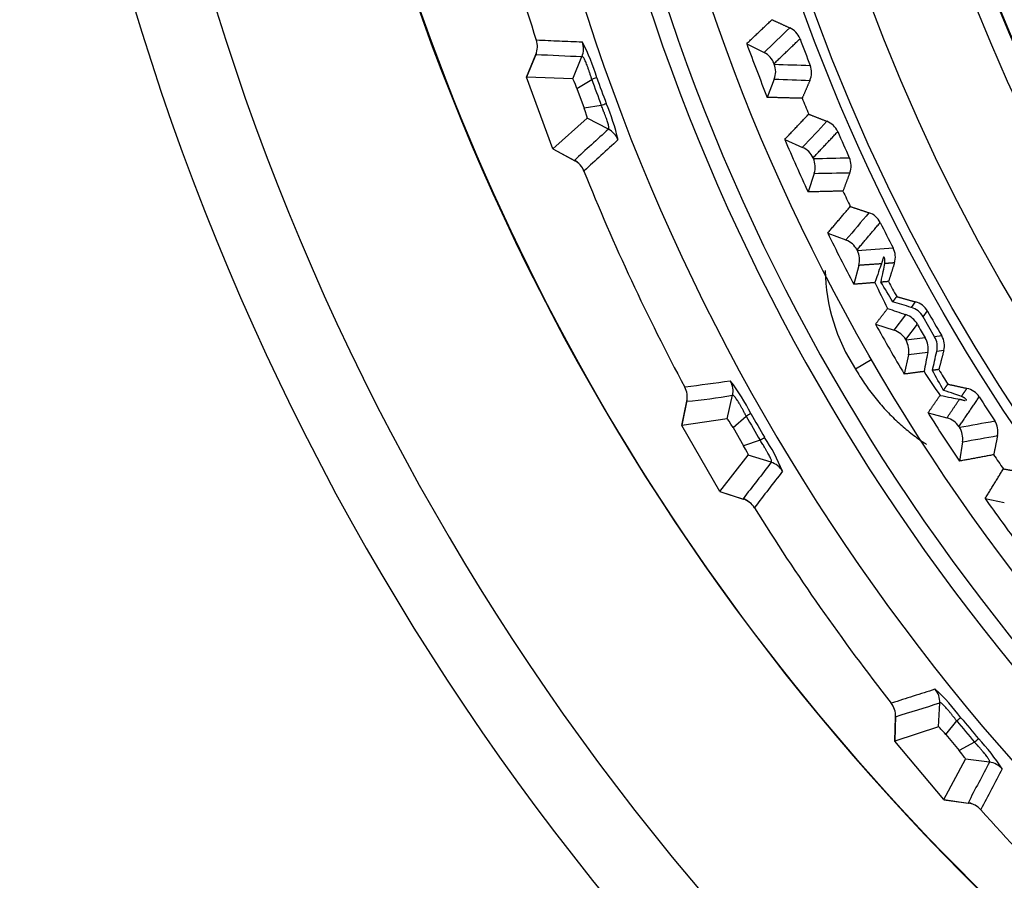
# Model space of a CAD drawing. Units: millimetres. Extents: x 268 to 3642, y 171 to 2804.
# Drawn here: x 1275 to 1299, y 1070 to 1091 of the extents above; entities that cross this region are included whole.
import ezdxf
from ezdxf.enums import TextEntityAlignment as Align

# ---------------------------------------------------------------- set-up
doc = ezdxf.new("R2010")
doc.units = ezdxf.units.MM
for name, color, linetype in [('commnet', 7, 'Continuous'), ('dimensions', 7, 'Continuous'), ('DV14_デフォルト', 7, 'Continuous')]:
    doc.layers.add(name, color=color, linetype=linetype)
doc.styles.add('SEACAD_Solid_Edge_ANSI', font='seans.ttf')
doc.dimstyles.new('NEC', dxfattribs={"dimtxt": 15.5, "dimasz": 15.5, "dimexe": 7.75, "dimexo": 0, "dimgap": 7.75, "dimtad": 1, "dimdsep": 46, "dimtxsty": 'SEACAD_Solid_Edge_ANSI', "dimblk1": '_SE_OPEN', "dimblk2": '_SE_OPEN', "dimsah": 1, "dimcen": 7.75, "dimadec": 0, "dimazin": 0, "dimtfac": 1, "dimtmove": 0, "dimatfit": 3, "dimfxl": 1, "dimtolj": 1, "dimarcsym": 0})

# ---------------------------------------------------------------- blocks, each defined once
blk = doc.blocks.new('DMBLK51')
at = {"layer": 'dimensions', "color": 7, "linetype": 'Continuous'}
for p, q in [((1337.274, 1180.537), (1032.027, 1180.537)), ((1039.777, 1180.537), (1039.777, 1036.538)), ((1104.371, 1036.538), (1032.027, 1036.538))]:
    blk.add_line(p, q, dxfattribs=at)
for points in [[(1042.36, 1165.037), (1039.777, 1180.537), (1037.194, 1165.037)], [(1042.36, 1052.038), (1039.777, 1036.538), (1037.194, 1052.038)]]:
    blk.add_lwpolyline(points, dxfattribs=at)
at = {"layer": 'dimensions', "color": 7, "linetype": 'Continuous', "style": 'SEACAD_Solid_Edge_ANSI'}
blk.add_text('144', height=15.5, rotation=90, dxfattribs=at).set_placement((1020.402, 1093.319), align=Align.TOP_LEFT)
blk = doc.blocks.new('_SE_OPEN')
at = {"color": 0}
for p, q in [((-1, 0.1665), (0, 0)), ((0, 0), (-1, -0.1665)), ((0, 0), (-1, 0))]:
    blk.add_line(p, q, dxfattribs=at)
blk = doc.blocks.new('DMBLK52')
at = {"layer": 'dimensions', "color": 7, "linetype": 'Continuous'}
for p, q in [((1337.317, 1180.537), (982.027, 1180.537)), ((989.777, 1180.537), (989.777, 1029.538)), ((1113.429, 1029.538), (982.027, 1029.538))]:
    blk.add_line(p, q, dxfattribs=at)
for points in [[(992.36, 1165.037), (989.777, 1180.537), (987.194, 1165.037)], [(992.36, 1045.038), (989.777, 1029.538), (987.194, 1045.038)]]:
    blk.add_lwpolyline(points, dxfattribs=at)
at = {"layer": 'dimensions', "color": 7, "linetype": 'Continuous', "style": 'SEACAD_Solid_Edge_ANSI'}
blk.add_text('151', height=15.5, rotation=90, dxfattribs=at).set_placement((970.402, 1089.819), align=Align.TOP_LEFT)
blk = doc.blocks.new('SE13')
at = {"layer": 'DV14_デフォルト', "color": 7, "linetype": 'Continuous'}
for p, q in [((1292.685, 1090.165), (1293.106, 1089.952)), ((1287.602, 1089.923), (1287.374, 1089.357)), ((1287.374, 1089.354), (1287.596, 1089.906)), ((1288.487, 1089.32), (1288.71, 1089.855)), ((1288.487, 1089.32), (1287.374, 1089.354)), ((1288.003, 1087.626), (1287.374, 1089.354)), ((1288.586, 1089.087), (1288.947, 1089.304)), ((1293.352, 1089.31), (1293.183, 1088.869)), ((1288.586, 1089.087), (1288.759, 1088.61)), ((1289.175, 1088.676), (1288.759, 1088.61)), ((1288.003, 1087.626), (1288.834, 1088.368)), ((1289.348, 1088.101), (1288.834, 1088.368)), ((1293.603, 1087.854), (1294.035, 1087.663)), ((1288.003, 1087.626), (1288.528, 1087.347)), ((1288.005, 1087.624), (1288.539, 1087.339)), ((1294.314, 1087.035), (1294.168, 1086.586)), ((1294.641, 1085.594), (1295.082, 1085.426)), ((1295.394, 1084.813), (1295.271, 1084.357)), ((1296.66, 1083.798), (1296.762, 1083.933)), ((1296.244, 1083.246), (1296.528, 1083.623)), ((1296.943, 1083.573), (1297.048, 1083.712)), ((1297.082, 1083.333), (1296.943, 1083.573)), ((1295.795, 1083.392), (1296.244, 1083.246)), ((1296.523, 1083.021), (1296.805, 1083.393)), ((1297.22, 1083.092), (1297.082, 1083.333)), ((1296.996, 1083.064), (1296.532, 1083.005)), ((1297.393, 1083.115), (1297.22, 1083.092)), ((1296.588, 1082.651), (1296.49, 1082.189)), ((1297.056, 1082.709), (1296.588, 1082.651)), ((1297.442, 1082.756), (1297.273, 1082.735)), ((1295.705, 1082.538), (1295.312, 1082.311)), ((1292.218, 1081.11), (1292.345, 1081.676)), ((1291.242, 1081.55), (1291.116, 1080.953)), ((1291.116, 1080.95), (1291.239, 1081.532)), ((1292.356, 1080.897), (1292.673, 1081.173)), ((1297.064, 1081.253), (1297.52, 1081.131)), ((1292.218, 1081.11), (1291.116, 1080.95)), ((1292.035, 1079.358), (1291.116, 1080.95)), ((1292.356, 1080.897), (1292.609, 1080.458)), ((1293.007, 1080.595), (1292.609, 1080.458)), ((1297.894, 1080.555), (1297.82, 1080.088)), ((1292.035, 1079.358), (1292.725, 1080.232)), ((1293.278, 1080.059), (1292.725, 1080.232)), ((1292.035, 1079.358), (1292.601, 1079.173)), ((1292.038, 1079.356), (1292.612, 1079.169)), ((1298.442, 1079.183), (1298.904, 1079.085)), ((1297.318, 1073.672), (1297.345, 1074.251)), ((1296.28, 1073.938), (1296.26, 1073.326)), ((1296.26, 1073.323), (1296.281, 1073.918)), ((1297.491, 1073.487), (1297.756, 1073.814)), ((1297.318, 1073.672), (1296.26, 1073.323)), ((1297.442, 1071.915), (1296.26, 1073.323)), ((1297.491, 1073.487), (1297.817, 1073.098)), ((1298.185, 1073.302), (1297.817, 1073.098)), ((1297.442, 1071.915), (1297.97, 1072.896)), ((1298.544, 1072.822), (1297.97, 1072.896)), ((1297.442, 1071.915), (1298.031, 1071.832)), ((1297.445, 1071.914), (1298.041, 1071.829))]:
    blk.add_line(p, q, dxfattribs=at)
for radius in [48, 45.932, 45.691, 44.354, 42, 41.5, 41.481, 41, 40.981, 40.5, 40.481, 40, 39.981, 39.5, 39.481, 39, 38.981, 38.5, 38.481]:
    blk.add_circle((1337.274, 1106.538), radius, dxfattribs=at)
for centre, radius, start, end in [((1337.647, 1108.912), 62.343, 90.34207, 269.65793), ((1337.71, 1108.872), 60.517, 90.4121, 269.5879), ((1337.274, 1109.438), 55.636, 0, 261.1483), ((1337.274, 1106.538), 50.913, 90, 270), ((1337.274, 1106.538), 49.413, 90, 270), ((1337.274, 1106.538), 49.013, 90, 270), ((1337.274, 1106.538), 52.269, 191.8451, 198.1549), ((1293.532, 1090.119), 0.471, 20.6547, 65.8082), ((1287.13, 1090.095), 0.503, 337.9225, 18.2018), ((1288.246, 1090.043), 0.501, 337.9911, 18.5333), ((1284.591, 1088.03), 4.666, 16.3623, 27.7435), ((1337.274, 1106.538), 46.251, 200.5729, 201.427), ((1337.274, 1106.538), 47.5, 200.1627, 201.8377), ((1297.352, 1292.798), 203.127, 267.24701, 267.56154), ((1292.88, 1089.507), 0.499, 20.9859, 63.0731), ((1337.274, 1106.538), 47.05, 200.9889, 201.011), ((1292.886, 1089.489), 0.499, 338.9595, 21.014), ((1293.781, 1089.47), 0.471, 336.2345, 21.3371), ((1289.982, 1086.421), 3.063, 107.3585, 109.756), ((1334.804, 1105.639), 48.68, 199.6069, 200.3931), ((1334.462, 1105.515), 48.188, 199.6067, 200.3933), ((1337.274, 1106.538), 46.729, 202.2467, 202.7537), ((1288.115, 1091.55), 3.063, 290.244, 292.6417), ((1284.79, 1086.778), 4.906, 12.5355, 23.3587), ((1294.451, 1087.852), 0.471, 23.6547, 68.8082), ((1479.915, 879.905), 282.243, 132.46852, 132.58169), ((1289.113, 1087.659), 0.501, 21.4667, 62.0089), ((1468.501, 891.077), 265.951, 132.2807, 132.40064), ((1337.274, 1106.538), 47.5, 203.1627, 204.8377), ((1337.274, 1106.538), 46.251, 203.5729, 204.427), ((1295.688, 1079.989), 10.267, 131.1102, 134.2224), ((1293.832, 1087.206), 0.499, 23.9859, 66.0731), ((1288.292, 1086.902), 0.503, 21.7982, 62.0775), ((1287.887, 1086.509), 1.067, 44.3519, 51.627), ((1337.274, 1106.538), 47.05, 203.9889, 204.011), ((1293.84, 1087.19), 0.499, 341.9595, 24.014), ((1294.734, 1087.217), 0.471, 339.2345, 24.3371), ((1337.274, 1106.538), 52.269, 201.8451, 208.1549), ((1337.274, 1106.538), 46.729, 205.2467, 205.7537), ((1295.488, 1085.637), 0.471, 26.6547, 71.8082), ((1337.274, 1106.538), 46.251, 206.5729, 207.427), ((1337.274, 1106.538), 47.5, 206.1627, 207.8377), ((1294.903, 1084.959), 0.499, 26.9859, 69.0731), ((1295.803, 1085.017), 0.471, 342.2345, 27.3371), ((1337.274, 1106.538), 47.05, 206.9889, 207.011), ((1294.912, 1084.943), 0.499, 344.9595, 27.014), ((1299.086, 1084.779), 4.509, 181.1184, 213.1846), ((1307.546, 1089.77), 12.933, 204.5515, 207.6264), ((1271.596, 1069.522), 28.524, 30.3504, 31.4593), ((1337.274, 1106.538), 46.729, 208.2467, 208.7537), ((1296.514, 1083.324), 0.496, 30.1945, 72.9314), ((1296.639, 1083.478), 0.471, 29.6716, 74.7827), ((1296.367, 1083.147), 0.503, 29.3421, 71.3098), ((1337.274, 1106.538), 46.251, 209.5729, 210.427), ((1337.274, 1106.538), 47.5, 209.1627, 210.8377), ((1321.868, 1097.629), 28.824, 209.5971, 209.9754), ((1315.242, 1093.818), 21.179, 210.0017, 210.5165), ((1296.563, 1082.807), 0.503, 348.6803, 30.6054), ((1296.791, 1082.846), 0.495, 347.0947, 29.8255), ((1296.986, 1082.877), 0.472, 345.2477, 30.3194), ((1337.274, 1106.538), 47.05, 209.9889, 210.011), ((1307.885, 1089.174), 12.928, 212.3745, 215.4506), ((1272.397, 1068.178), 28.502, 28.5396, 29.6493), ((1337.274, 1106.538), 46.729, 211.2467, 211.7537), ((1290.747, 1081.637), 0.503, 347.9225, 28.2018), ((1288.605, 1079.163), 4.666, 26.3623, 37.7435), ((1291.855, 1081.78), 0.501, 347.9911, 28.5333), ((1289.727, 1097.495), 16.034, 275.4117, 279.3969), ((1297.901, 1081.384), 0.471, 32.6547, 77.8082), ((1337.274, 1106.538), 46.251, 212.5729, 213.427), ((1294.194, 1078.514), 3.063, 117.3585, 119.756), ((1334.998, 1105.224), 48.68, 209.6069, 210.3931), ((1334.683, 1105.042), 48.188, 209.6067, 210.3933), ((1337.274, 1106.538), 47.5, 212.1627, 213.8377), ((1297.391, 1080.649), 0.499, 32.9859, 75.0731), ((1298.28, 1080.8), 0.471, 348.2345, 33.3371), ((1337.274, 1106.538), 47.05, 212.9889, 213.011), ((1297.401, 1080.633), 0.499, 350.9595, 33.014), ((1291.465, 1083.241), 3.063, 300.244, 302.6417), ((1289.019, 1077.964), 4.906, 22.5355, 33.3587), ((1337.274, 1106.538), 46.729, 214.2467, 214.7537), ((1509.158, 914.208), 272.233, 142.46647, 142.58379), ((1293.123, 1079.583), 0.501, 31.4667, 72.0089), ((1496.42, 922.928), 256.474, 142.2785, 142.40288), ((1300.937, 1073.166), 10.276, 141.1116, 144.221), ((1292.446, 1078.695), 0.503, 31.7982, 72.0775), ((1292.115, 1078.237), 1.067, 54.3519, 61.627), ((1337.274, 1106.538), 47.5, 215.1627, 216.8377), ((1337.274, 1106.538), 52.269, 211.8451, 218.1549), ((1296.844, 1074.269), 0.501, 357.9911, 38.5333), ((1294.098, 1071.127), 4.666, 36.3623, 47.7435), ((1295.778, 1073.936), 0.503, 357.9225, 38.2018), ((1236.055, 1267.911), 203.127, 287.24701, 287.56154), ((1299.714, 1071.459), 3.063, 127.3585, 129.756), ((1335.26, 1104.848), 48.68, 219.6069, 220.3931), ((1334.982, 1104.614), 48.188, 219.6067, 220.3933), ((1296.206, 1075.64), 3.063, 310.244, 312.6417), ((1294.714, 1070.019), 4.906, 32.5355, 43.3587), ((1548.825, 942.359), 282.243, 152.46852, 152.58169), ((1298.475, 1072.326), 0.501, 41.4667, 82.0089), ((1534.28, 948.953), 265.951, 152.2807, 152.40064), ((1307.276, 1067.367), 10.267, 151.1102, 154.2224), ((1297.962, 1071.334), 0.503, 41.7982, 82.0775), ((1297.716, 1070.826), 1.067, 64.3519, 71.627), ((1337.274, 1106.538), 52.269, 221.8451, 228.1549)]:
    blk.add_arc(centre, radius, start, end, dxfattribs=at)
for centre, major_axis, ratio, start_param, end_param in [((20212.156, -8543.352), (-18957.281, 9581.884), 0.092686, -0.032487, -0.032074), ((10089.191, 25625.447), (-8854.464, -24524.767), 0.083437, 0.027068, 0.027447), ((1288.575, 1089.075), (-0.089, 0.245), 0.053076, 4.740741, 6.262118), ((18728.979, 46552.373), (-17498.044, -45450.582), 0.061231, 0.021038, 0.021311), ((1288.744, 1088.612), (0.09, -0.245), 0.053076, 0.021068, 1.542445), ((21230.148, -7782.026), (-19971.596, 8816.352), 0.091428, -0.032038, -0.031631), ((8738.896, 25866.536), (-7503.725, -24771.215), 0.083745, 0.027169, 0.02755), ((4701.273, 11582.515), (-3470.674, -10486.038), 0.128425, 0.044748, 0.045321), ((76382.523, -27715.743), (-75119.955, 28746.39), 0.047658, -0.016591, -0.016379), ((7410.905, 26129.836), (-6175.008, -25039.842), 0.083895, 0.027219, 0.0276), ((1295.287, 1082.297), (0.739, 2.734), 0.038024, 0.375221, 0.705475), ((1295.287, 1082.297), (0.739, 2.734), 0.038024, -0.678329, -0.348761), ((1297.326, 1083.474), (-2.566, 0.826), 0.039942, -1.295172, -1.108398), ((1297.326, 1083.474), (-2.566, 0.826), 0.039942, 1.079835, 1.267336), ((1296.091, 1082.771), (-0.3, -0.4), 0.998379, 2.738142, 3.47284), ((1296.099, 1082.755), (-0.496, -0.062), 0.99838, 2.808877, 3.543005), ((1297.326, 1083.474), (-0.566, -2.635), 0.039971, -1.267483, -1.07966), ((1297.326, 1083.474), (-0.566, -2.635), 0.039971, 1.108193, 1.295294), ((1295.285, 1082.296), (2.739, -0.726), 0.037995, -0.705224, -0.375593), ((1295.285, 1082.296), (2.739, -0.726), 0.037995, 0.349105, 0.678052), ((1292.348, 1080.884), (-0.13, 0.226), 0.053076, 4.740741, 6.262118), ((4767.977, 26671.803), (-3529.794, -25592.316), 0.083823, 0.027195, 0.027576), ((8679.493, 47778.803), (-7445.254, -46699.016), 0.062139, 0.021353, 0.02163), ((1292.594, 1080.458), (0.131, -0.226), 0.053076, 0.021068, 1.542445), ((1297.485, 1073.472), (-0.167, 0.2), 0.053076, 4.740741, 6.262118), ((1297.801, 1073.095), (0.168, -0.2), 0.053076, 0.021068, 1.542445)]:
    blk.add_ellipse(centre, major_axis=major_axis, ratio=ratio, start_param=start_param, end_param=end_param, dxfattribs=at)
for points, knots in [([(1337.274, 1174.108), (1312.77, 1174.108), (1288.274, 1173.766), (1251.542, 1172.735), (1239.303, 1172.305), (1214.858, 1171.272), (1202.645, 1170.668), (1184.37, 1169.634), (1178.291, 1169.268), (1166.176, 1168.496), (1160.133, 1168.101), (1152.641, 1167.554), (1151.131, 1167.409), (1148.254, 1166.619), (1146.871, 1165.94), (1145.156, 1164.487), (1144.635, 1163.92), (1143.742, 1162.692), (1143.364, 1162.034), (1142.733, 1160.639), (1142.487, 1159.911), (1142.153, 1158.456), (1142.06, 1157.719), (1141.956, 1156.236), (1141.945, 1155.49), (1141.919, 1153.997), (1141.906, 1153.251), (1141.867, 1151.013), (1141.789, 1146.535), (1141.294, 1118.18), (1140.825, 1091.317), (1140.408, 1067.439)], [0, 0, 0, 0, 0.25, 0.25, 0.375, 0.375, 0.5, 0.5, 0.5625, 0.5625, 0.625, 0.625, 0.640625, 0.640625, 0.65625, 0.65625, 0.664063, 0.664063, 0.671875, 0.671875, 0.679688, 0.679688, 0.6875, 0.6875, 0.695313, 0.695313, 0.703125, 0.703125, 0.71875, 0.75, 1, 1, 1, 1]), ([(1140.534, 1066.926), (1140.959, 1091.288), (1141.437, 1118.694), (1141.942, 1147.623), (1142.022, 1152.191), (1142.075, 1155.236), (1142.054, 1156.771), (1142.51, 1159.757), (1143.035, 1161.221), (1144.2, 1163.137), (1144.659, 1163.744), (1145.71, 1164.821), (1146.291, 1165.283), (1147.552, 1166.068), (1148.238, 1166.391), (1149.633, 1166.884), (1150.352, 1167.057), (1152.548, 1167.442), (1154.043, 1167.523), (1161.489, 1168.048), (1167.491, 1168.45), (1179.524, 1169.212), (1185.561, 1169.572), (1203.706, 1170.591), (1215.831, 1171.186), (1240.082, 1172.203), (1252.216, 1172.626), (1288.637, 1173.64), (1312.944, 1173.977), (1337.274, 1173.977)], [0, 0, 0, 0, 0.25, 0.28125, 0.296875, 0.296875, 0.3125, 0.3125, 0.328125, 0.328125, 0.335937, 0.335937, 0.34375, 0.34375, 0.351562, 0.351562, 0.359375, 0.359375, 0.375, 0.375, 0.4375, 0.4375, 0.5, 0.5, 0.625, 0.625, 0.75, 0.75, 1, 1, 1, 1]), ([(1337.274, 1173.477), (1312.945, 1173.477), (1288.637, 1173.14), (1252.212, 1172.125), (1240.077, 1171.702), (1215.821, 1170.685), (1203.691, 1170.09), (1185.552, 1169.071), (1179.517, 1168.71), (1167.479, 1167.948), (1161.475, 1167.546), (1154.029, 1167.021), (1152.536, 1166.941), (1149.624, 1166.413), (1148.18, 1165.921), (1146.317, 1164.676), (1145.739, 1164.174), (1144.748, 1163.05), (1144.319, 1162.419), (1143.6, 1161.081), (1143.311, 1160.381), (1142.882, 1158.916), (1142.753, 1158.162), (1142.608, 1156.665), (1142.588, 1155.914), (1142.56, 1154.412), (1142.548, 1153.662), (1142.508, 1151.409), (1142.43, 1146.904), (1141.932, 1118.373), (1141.46, 1091.343), (1141.04, 1067.316)], [0, 0, 0, 0, 0.25, 0.25, 0.375, 0.375, 0.5, 0.5, 0.5625, 0.5625, 0.625, 0.625, 0.640625, 0.640625, 0.65625, 0.65625, 0.664062, 0.664062, 0.671875, 0.671875, 0.679687, 0.679687, 0.6875, 0.6875, 0.695312, 0.695312, 0.703125, 0.703125, 0.71875, 0.75, 1, 1, 1, 1]), ([(1313.078, 1059.351), (1308.307, 1061.656), (1303.869, 1064.647), (1296.014, 1071.758), (1292.598, 1075.879), (1287.066, 1084.916), (1284.95, 1089.832), (1282.19, 1100.063), (1281.546, 1105.376), (1281.781, 1115.969), (1282.66, 1121.249), (1285.872, 1131.346), (1288.204, 1136.164), (1294.131, 1144.947), (1297.726, 1148.912), (1305.889, 1155.668), (1310.456, 1158.458), (1315.324, 1160.549)], [0, 0, 0, 0, 0.125, 0.125, 0.25, 0.25, 0.375, 0.375, 0.5, 0.5, 0.625, 0.625, 0.75, 0.75, 0.875, 0.875, 1, 1, 1, 1]), ([(1288.721, 1090.202), (1288.718, 1090.202), (1288.716, 1090.202), (1288.531, 1090.21), (1288.348, 1090.217), (1287.983, 1090.232), (1287.801, 1090.24), (1287.618, 1090.248), (1287.618, 1090.248), (1287.614, 1090.249), (1287.611, 1090.251), (1287.608, 1090.252)], [0, 0, 0, 0, 0.006772, 0.006772, 0.498683, 0.498683, 0.991289, 0.991289, 0.992017, 0.992017, 1, 1, 1, 1]), ([(1288.947, 1089.304), (1288.943, 1089.315), (1288.939, 1089.327), (1288.934, 1089.346), (1288.931, 1089.354), (1288.921, 1089.387), (1288.912, 1089.413), (1288.896, 1089.463), (1288.888, 1089.487), (1288.871, 1089.534), (1288.863, 1089.557), (1288.847, 1089.602), (1288.839, 1089.623), (1288.824, 1089.663), (1288.816, 1089.683), (1288.802, 1089.718), (1288.795, 1089.734), (1288.782, 1089.763), (1288.775, 1089.777), (1288.763, 1089.801), (1288.758, 1089.811), (1288.747, 1089.829), (1288.742, 1089.836), (1288.732, 1089.85), (1288.726, 1089.855), (1288.719, 1089.858), (1288.716, 1089.859), (1288.713, 1089.857), (1288.711, 1089.856), (1288.71, 1089.855)], [0, 0, 0, 0, 0.037766, 0.037766, 0.063048, 0.063048, 0.147565, 0.147565, 0.229562, 0.229562, 0.311587, 0.311587, 0.393633, 0.393633, 0.475726, 0.475726, 0.554767, 0.554767, 0.633865, 0.633865, 0.713029, 0.713029, 0.792243, 0.792243, 0.896125, 0.896125, 0.961228, 0.961228, 1, 1, 1, 1]), ([(1289.348, 1088.101), (1289.35, 1088.101), (1289.352, 1088.101), (1289.354, 1088.102), (1289.354, 1088.103), (1289.358, 1088.105), (1289.36, 1088.109), (1289.361, 1088.12), (1289.362, 1088.127), (1289.36, 1088.144), (1289.359, 1088.154), (1289.354, 1088.177), (1289.351, 1088.19), (1289.344, 1088.219), (1289.339, 1088.235), (1289.329, 1088.269), (1289.324, 1088.286), (1289.312, 1088.323), (1289.305, 1088.343), (1289.291, 1088.383), (1289.283, 1088.404), (1289.267, 1088.448), (1289.259, 1088.47), (1289.238, 1088.522), (1289.226, 1088.553), (1289.206, 1088.603), (1289.197, 1088.623), (1289.184, 1088.654), (1289.18, 1088.665), (1289.175, 1088.676)], [0, 0, 0, 0, 0.038766, 0.038766, 0.059827, 0.059827, 0.146022, 0.146022, 0.228777, 0.228777, 0.311492, 0.311492, 0.394136, 0.394136, 0.476715, 0.476715, 0.555503, 0.555503, 0.634242, 0.634242, 0.71295, 0.71295, 0.791629, 0.791629, 0.895827, 0.895827, 0.962235, 0.962235, 1, 1, 1, 1]), ([(1289.168, 1087.467), (1289.033, 1087.345), (1288.899, 1087.222), (1288.762, 1087.096), (1288.761, 1087.092), (1288.759, 1087.089)], [0, 0, 0, 0, 0.982586, 0.982586, 1, 1, 1, 1]), ([(1296.017, 1084.857), (1296.018, 1084.864), (1296.019, 1084.871), (1296.02, 1084.877), (1296.02, 1084.884), (1296.021, 1084.89), (1296.021, 1084.896), (1296.022, 1084.902), (1296.022, 1084.908), (1296.022, 1084.913), (1296.022, 1084.918), (1296.022, 1084.924), (1296.021, 1084.929), (1296.021, 1084.934), (1296.021, 1084.938), (1296.02, 1084.943), (1296.02, 1084.947), (1296.019, 1084.952), (1296.019, 1084.956), (1296.018, 1084.964), (1296.016, 1084.971), (1296.014, 1084.977), (1296.013, 1084.984), (1296.011, 1084.989), (1296.009, 1084.994), (1296.007, 1084.998), (1296.006, 1085.002), (1296.004, 1085.005), (1296.002, 1085.008), (1296, 1085.01), (1295.998, 1085.011), (1295.996, 1085.013), (1295.995, 1085.013), (1295.993, 1085.013), (1295.991, 1085.013), (1295.99, 1085.012), (1295.988, 1085.01), (1295.986, 1085.008), (1295.985, 1085.006), (1295.983, 1085.002), (1295.981, 1084.999), (1295.98, 1084.995), (1295.978, 1084.99), (1295.977, 1084.988), (1295.977, 1084.985), (1295.976, 1084.982), (1295.975, 1084.979), (1295.974, 1084.976), (1295.973, 1084.973), (1295.971, 1084.966), (1295.969, 1084.959), (1295.967, 1084.95), (1295.965, 1084.942), (1295.962, 1084.933), (1295.96, 1084.923), (1295.958, 1084.918), (1295.957, 1084.912), (1295.955, 1084.907), (1295.953, 1084.901), (1295.952, 1084.896), (1295.95, 1084.89), (1295.948, 1084.884), (1295.946, 1084.878), (1295.944, 1084.871), (1295.941, 1084.865), (1295.939, 1084.858), (1295.936, 1084.851)], [0, 0, 0, 0, 0.031228, 0.031228, 0.031228, 0.062496, 0.062496, 0.062496, 0.093792, 0.093792, 0.093792, 0.12509, 0.12509, 0.12509, 0.156352, 0.156352, 0.156352, 0.187572, 0.187572, 0.187572, 0.250084, 0.250084, 0.250084, 0.312629, 0.312629, 0.312629, 0.375097, 0.375097, 0.375097, 0.437577, 0.437577, 0.437577, 0.500076, 0.500076, 0.500076, 0.562525, 0.562525, 0.562525, 0.625014, 0.625014, 0.625014, 0.687511, 0.687511, 0.687511, 0.718735, 0.718735, 0.718735, 0.749967, 0.749967, 0.749967, 0.812531, 0.812531, 0.812531, 0.875091, 0.875091, 0.875091, 0.906335, 0.906335, 0.906335, 0.937552, 0.937552, 0.937552, 0.96878, 0.96878, 0.96878, 1, 1, 1, 1]), ([(1295.312, 1082.311), (1295.347, 1082.252), (1295.383, 1082.192), (1295.419, 1082.134), (1295.456, 1082.075), (1295.494, 1082.018), (1295.532, 1081.961), (1295.571, 1081.904), (1295.611, 1081.848), (1295.652, 1081.793), (1295.692, 1081.738), (1295.734, 1081.684), (1295.776, 1081.631), (1295.818, 1081.578), (1295.862, 1081.525), (1295.906, 1081.474), (1295.949, 1081.423), (1295.994, 1081.373), (1296.039, 1081.324), (1296.085, 1081.276), (1296.131, 1081.228), (1296.177, 1081.181), (1296.224, 1081.134), (1296.271, 1081.089), (1296.319, 1081.044), (1296.366, 1081), (1296.414, 1080.957), (1296.463, 1080.915), (1296.511, 1080.873), (1296.56, 1080.833), (1296.609, 1080.793), (1296.658, 1080.754), (1296.708, 1080.716), (1296.758, 1080.679), (1296.807, 1080.642), (1296.858, 1080.606), (1296.908, 1080.571), (1296.948, 1080.544), (1296.989, 1080.517), (1297.029, 1080.49)], [0, 0, 0, 0, 0.078011, 0.078011, 0.078011, 0.156045, 0.156045, 0.156045, 0.234038, 0.234038, 0.234038, 0.312104, 0.312104, 0.312104, 0.390134, 0.390134, 0.390134, 0.468168, 0.468168, 0.468168, 0.546333, 0.546333, 0.546333, 0.624529, 0.624529, 0.624529, 0.702636, 0.702636, 0.702636, 0.780657, 0.780657, 0.780657, 0.858871, 0.858871, 0.858871, 0.937266, 0.937266, 0.937266, 1, 1, 1, 1]), ([(1292.295, 1082.019), (1292.292, 1082.019), (1292.29, 1082.018), (1291.925, 1081.969), (1291.563, 1081.921), (1291.198, 1081.873), (1291.194, 1081.874), (1291.19, 1081.875)], [0, 0, 0, 0, 0.006772, 0.006772, 0.991293, 0.991293, 1, 1, 1, 1]), ([(1292.673, 1081.173), (1292.668, 1081.184), (1292.663, 1081.195), (1292.653, 1081.213), (1292.65, 1081.22), (1292.633, 1081.251), (1292.621, 1081.275), (1292.596, 1081.322), (1292.584, 1081.344), (1292.559, 1081.388), (1292.547, 1081.409), (1292.524, 1081.45), (1292.512, 1081.469), (1292.49, 1081.506), (1292.479, 1081.524), (1292.459, 1081.556), (1292.449, 1081.571), (1292.431, 1081.597), (1292.423, 1081.61), (1292.407, 1081.631), (1292.399, 1081.64), (1292.386, 1081.656), (1292.38, 1081.663), (1292.367, 1081.674), (1292.361, 1081.678), (1292.353, 1081.68), (1292.35, 1081.68), (1292.347, 1081.678), (1292.346, 1081.677), (1292.345, 1081.676)], [0, 0, 0, 0, 0.037766, 0.037766, 0.063048, 0.063048, 0.147565, 0.147565, 0.229562, 0.229562, 0.311587, 0.311587, 0.393634, 0.393634, 0.475727, 0.475727, 0.554767, 0.554767, 0.633865, 0.633865, 0.713029, 0.713029, 0.792243, 0.792243, 0.896125, 0.896125, 0.961228, 0.961228, 1, 1, 1, 1]), ([(1297.99, 1081.548), (1297.991, 1081.549), (1297.992, 1081.549), (1297.992, 1081.55), (1297.993, 1081.551), (1297.994, 1081.553), (1297.994, 1081.555), (1297.993, 1081.558), (1297.992, 1081.56), (1297.991, 1081.563), (1297.989, 1081.566), (1297.987, 1081.57), (1297.984, 1081.574), (1297.981, 1081.578), (1297.977, 1081.582), (1297.972, 1081.586), (1297.97, 1081.589), (1297.967, 1081.591), (1297.964, 1081.593), (1297.962, 1081.596), (1297.959, 1081.598), (1297.956, 1081.601), (1297.952, 1081.603), (1297.949, 1081.606), (1297.945, 1081.609), (1297.942, 1081.611), (1297.938, 1081.614), (1297.933, 1081.617), (1297.929, 1081.619), (1297.925, 1081.622), (1297.92, 1081.625), (1297.915, 1081.628), (1297.91, 1081.63), (1297.905, 1081.633), (1297.899, 1081.636), (1297.894, 1081.639), (1297.888, 1081.641), (1297.882, 1081.644), (1297.876, 1081.646), (1297.869, 1081.649)], [0, 0, 0, 0, 0.057953, 0.057953, 0.057953, 0.175667, 0.175667, 0.175667, 0.293317, 0.293317, 0.293317, 0.411079, 0.411079, 0.411079, 0.52879, 0.52879, 0.52879, 0.587612, 0.587612, 0.587612, 0.646541, 0.646541, 0.646541, 0.705532, 0.705532, 0.705532, 0.764528, 0.764528, 0.764528, 0.823486, 0.823486, 0.823486, 0.882378, 0.882378, 0.882378, 0.941199, 0.941199, 0.941199, 1, 1, 1, 1]), ([(1297.824, 1081.582), (1297.831, 1081.581), (1297.838, 1081.58), (1297.845, 1081.578), (1297.851, 1081.577), (1297.858, 1081.576), (1297.864, 1081.574), (1297.87, 1081.573), (1297.876, 1081.572), (1297.881, 1081.57), (1297.887, 1081.569), (1297.892, 1081.568), (1297.898, 1081.566), (1297.908, 1081.564), (1297.917, 1081.561), (1297.925, 1081.559), (1297.929, 1081.558), (1297.933, 1081.557), (1297.937, 1081.556), (1297.941, 1081.555), (1297.944, 1081.554), (1297.948, 1081.553), (1297.951, 1081.552), (1297.954, 1081.551), (1297.957, 1081.551)], [0, 0, 0, 0, 0.111501, 0.111501, 0.111501, 0.223145, 0.223145, 0.223145, 0.334916, 0.334916, 0.334916, 0.446762, 0.446762, 0.446762, 0.670301, 0.670301, 0.670301, 0.781793, 0.781793, 0.781793, 0.893322, 0.893322, 0.893322, 1, 1, 1, 1]), ([(1293.278, 1080.059), (1293.28, 1080.059), (1293.281, 1080.06), (1293.283, 1080.061), (1293.284, 1080.061), (1293.287, 1080.065), (1293.288, 1080.069), (1293.288, 1080.08), (1293.287, 1080.086), (1293.282, 1080.103), (1293.279, 1080.113), (1293.271, 1080.135), (1293.265, 1080.147), (1293.253, 1080.175), (1293.246, 1080.19), (1293.23, 1080.221), (1293.222, 1080.237), (1293.203, 1080.271), (1293.193, 1080.289), (1293.172, 1080.327), (1293.161, 1080.346), (1293.138, 1080.386), (1293.126, 1080.406), (1293.096, 1080.455), (1293.079, 1080.483), (1293.05, 1080.529), (1293.039, 1080.547), (1293.021, 1080.575), (1293.014, 1080.585), (1293.007, 1080.595)], [0, 0, 0, 0, 0.038766, 0.038766, 0.059827, 0.059827, 0.146022, 0.146022, 0.228777, 0.228777, 0.311492, 0.311492, 0.394136, 0.394136, 0.476715, 0.476715, 0.555503, 0.555503, 0.634242, 0.634242, 0.71295, 0.71295, 0.791629, 0.791629, 0.895827, 0.895827, 0.962235, 0.962235, 1, 1, 1, 1]), ([(1293.21, 1079.404), (1293.099, 1079.259), (1292.988, 1079.115), (1292.875, 1078.968), (1292.875, 1078.963), (1292.873, 1078.96)], [0, 0, 0, 0, 0.982586, 0.982586, 1, 1, 1, 1]), ([(1297.236, 1074.581), (1297.234, 1074.58), (1297.231, 1074.579), (1297.055, 1074.523), (1296.881, 1074.468), (1296.533, 1074.357), (1296.358, 1074.302), (1296.184, 1074.247), (1296.184, 1074.247), (1296.18, 1074.246), (1296.177, 1074.247), (1296.173, 1074.247)], [0, 0, 0, 0, 0.006772, 0.006772, 0.498683, 0.498683, 0.991289, 0.991289, 0.992017, 0.992017, 1, 1, 1, 1]), ([(1297.756, 1073.814), (1297.748, 1073.824), (1297.741, 1073.833), (1297.729, 1073.849), (1297.724, 1073.856), (1297.702, 1073.884), (1297.686, 1073.905), (1297.653, 1073.946), (1297.638, 1073.966), (1297.606, 1074.005), (1297.591, 1074.024), (1297.56, 1074.06), (1297.546, 1074.077), (1297.517, 1074.11), (1297.503, 1074.125), (1297.478, 1074.154), (1297.466, 1074.166), (1297.443, 1074.189), (1297.433, 1074.2), (1297.414, 1074.218), (1297.405, 1074.226), (1297.389, 1074.239), (1297.381, 1074.245), (1297.367, 1074.254), (1297.36, 1074.257), (1297.352, 1074.257), (1297.349, 1074.257), (1297.346, 1074.254), (1297.345, 1074.253), (1297.345, 1074.251)], [0, 0, 0, 0, 0.037766, 0.037766, 0.063048, 0.063048, 0.147565, 0.147565, 0.229562, 0.229562, 0.311587, 0.311587, 0.393633, 0.393633, 0.475726, 0.475726, 0.554767, 0.554767, 0.633865, 0.633865, 0.713029, 0.713029, 0.792243, 0.792243, 0.896125, 0.896125, 0.961228, 0.961228, 1, 1, 1, 1]), ([(1298.544, 1072.822), (1298.546, 1072.822), (1298.547, 1072.823), (1298.549, 1072.824), (1298.55, 1072.825), (1298.552, 1072.828), (1298.552, 1072.833), (1298.55, 1072.843), (1298.548, 1072.85), (1298.541, 1072.866), (1298.536, 1072.875), (1298.524, 1072.895), (1298.517, 1072.906), (1298.5, 1072.931), (1298.49, 1072.944), (1298.469, 1072.972), (1298.458, 1072.987), (1298.434, 1073.018), (1298.421, 1073.034), (1298.394, 1073.067), (1298.379, 1073.084), (1298.35, 1073.119), (1298.334, 1073.137), (1298.297, 1073.179), (1298.275, 1073.204), (1298.239, 1073.244), (1298.224, 1073.26), (1298.201, 1073.285), (1298.193, 1073.293), (1298.185, 1073.302)], [0, 0, 0, 0, 0.038766, 0.038766, 0.059827, 0.059827, 0.146022, 0.146022, 0.228777, 0.228777, 0.311492, 0.311492, 0.394136, 0.394136, 0.476715, 0.476715, 0.555503, 0.555503, 0.634242, 0.634242, 0.71295, 0.71295, 0.791629, 0.791629, 0.895827, 0.895827, 0.962235, 0.962235, 1, 1, 1, 1]), ([(1298.592, 1072.164), (1298.507, 1072.003), (1298.423, 1071.841), (1298.337, 1071.677), (1298.337, 1071.672), (1298.337, 1071.669)], [0, 0, 0, 0, 0.982586, 0.982586, 1, 1, 1, 1]), ([(1337.274, 1044.668), (1324.663, 1044.668), (1312.053, 1044.961), (1286.863, 1046.122), (1274.283, 1046.992), (1249.185, 1049.285), (1236.667, 1050.711), (1217.957, 1053.23), (1211.732, 1054.132), (1199.309, 1056.049), (1193.11, 1057.063), (1183.841, 1058.662), (1180.757, 1059.207), (1174.6, 1060.322), (1171.527, 1060.891), (1165.4, 1062.046), (1162.342, 1062.633), (1156.251, 1063.818), (1153.217, 1064.416), (1147.176, 1065.61), (1144.171, 1066.205), (1138.2, 1067.37), (1135.234, 1067.94), (1129.361, 1069.004), (1126.454, 1069.493), (1122.165, 1070.122), (1120.748, 1070.313), (1117.949, 1070.653), (1116.566, 1070.802), (1113.847, 1071.052), (1112.51, 1071.154), (1109.9, 1071.313), (1108.626, 1071.371), (1106.159, 1071.456), (1104.967, 1071.482), (1102.684, 1071.517), (1101.594, 1071.526), (1099.535, 1071.536), (1098.566, 1071.537), (1096.997, 1071.538), (1096.366, 1071.538), (1095.774, 1071.538)], [0, 0, 0, 0, 0.148854, 0.148854, 0.297708, 0.297708, 0.446562, 0.446562, 0.520989, 0.520989, 0.595416, 0.595416, 0.632629, 0.632629, 0.669843, 0.669843, 0.707056, 0.707056, 0.74427, 0.74427, 0.781483, 0.781483, 0.818697, 0.818697, 0.85591, 0.85591, 0.874517, 0.874517, 0.893123, 0.893123, 0.91173, 0.91173, 0.930337, 0.930337, 0.948944, 0.948944, 0.96755, 0.96755, 0.986157, 0.986157, 1, 1, 1, 1])]:
    blk.add_open_spline(points, degree=3, knots=knots, dxfattribs=at)
for points in [[(1292.685, 1090.165), (1292.989, 1090.455), (1293.295, 1090.745)], [(1293.295, 1090.745), (1293.51, 1090.647), (1293.725, 1090.549)], [(1294.212, 1089.28), (1294.118, 1089.063), (1294.024, 1088.847)], [(1294.024, 1088.847), (1293.603, 1088.857), (1293.183, 1088.869)], [(1293.603, 1087.854), (1293.892, 1088.16), (1294.182, 1088.465)], [(1294.182, 1088.465), (1294.401, 1088.378), (1294.621, 1088.292)], [(1295.174, 1087.05), (1295.092, 1086.829), (1295.009, 1086.607)], [(1295.009, 1086.607), (1294.588, 1086.596), (1294.168, 1086.586)], [(1294.641, 1085.594), (1294.913, 1085.915), (1295.187, 1086.234)], [(1295.187, 1086.234), (1295.411, 1086.159), (1295.635, 1086.084)], [(1295.936, 1084.851), (1295.665, 1084.832), (1295.394, 1084.813)], [(1296.252, 1084.874), (1296.134, 1084.865), (1296.017, 1084.857)], [(1296.252, 1084.874), (1296.181, 1084.648), (1296.11, 1084.423)], [(1295.782, 1084.397), (1295.527, 1084.376), (1295.271, 1084.357)], [(1296.11, 1084.423), (1296.019, 1084.415), (1295.928, 1084.408)], [(1296.211, 1083.934), (1296.259, 1083.997), (1296.307, 1084.059)], [(1296.307, 1084.059), (1296.534, 1083.996), (1296.762, 1083.933)], [(1295.795, 1083.392), (1295.941, 1083.583), (1296.087, 1083.773)], [(1297.442, 1082.756), (1297.383, 1082.527), (1297.324, 1082.299)], [(1296.966, 1082.251), (1296.728, 1082.22), (1296.49, 1082.189)], [(1297.324, 1082.299), (1297.246, 1082.288), (1297.168, 1082.278)], [(1297.436, 1081.795), (1297.488, 1081.871), (1297.54, 1081.946)], [(1297.54, 1081.946), (1297.77, 1081.895), (1298.001, 1081.844)], [(1297.064, 1081.253), (1297.208, 1081.464), (1297.353, 1081.675)], [(1297.869, 1081.649), (1297.935, 1081.746), (1298.001, 1081.844)], [(1297.52, 1081.131), (1297.671, 1081.357), (1297.824, 1081.582)], [(1298.741, 1080.704), (1298.694, 1080.472), (1298.647, 1080.241)], [(1298.647, 1080.241), (1298.233, 1080.164), (1297.82, 1080.088)], [(1298.442, 1079.183), (1298.661, 1079.542), (1298.881, 1079.9)], [(1298.881, 1079.9), (1299.114, 1079.861), (1299.347, 1079.822)]]:
    blk.add_open_spline(points, degree=2, dxfattribs=at)
for points, weights in [([(1293.346, 1089.685), (1293.659, 1089.986), (1293.973, 1090.285)], [1, 1.00000001763, 1]), ([(1294.288, 1087.409), (1294.585, 1087.726), (1294.883, 1088.041)], [1, 1.00000001735, 1]), ([(1295.348, 1085.186), (1295.628, 1085.517), (1295.909, 1085.848)], [1, 1.00000001741, 1]), ([(1297.81, 1080.92), (1298.053, 1081.279), (1298.298, 1081.638)], [1, 1.00000001742, 1])]:
    blk.add_rational_spline(points, weights, degree=2, dxfattribs=at)

msp = doc.modelspace()

# ---------------------------------------------------------------- block references
at = {"layer": 'commnet'}
msp.add_blockref('SE13', (0, 0), dxfattribs=at)

# ---------------------------------------------------------------- dimensions: what is measured, and where the dimension line sits
at = {"layer": 'dimensions', "color": 7, "linetype": 'Continuous'}
for base, p1, p2, picture, middle in [((989.777, 1029.538), (1337.317, 1180.537), (1113.429, 1029.538), 'DMBLK52', (989.777, 1105.037)), ((1039.777, 1036.538), (1337.274, 1180.537), (1104.371, 1036.538), 'DMBLK51', (1039.777, 1108.537))]:
    dim = msp.add_linear_dim(base=base, p1=p1, p2=p2, angle=90, text='\\A1;<>', dimstyle='NEC', dxfattribs=at)
    dim.commit()
    dim.dimension.update_dxf_attribs({"geometry": picture, "text_midpoint": middle, "dimtype": 160})

doc.saveas('drawing.dxf')
